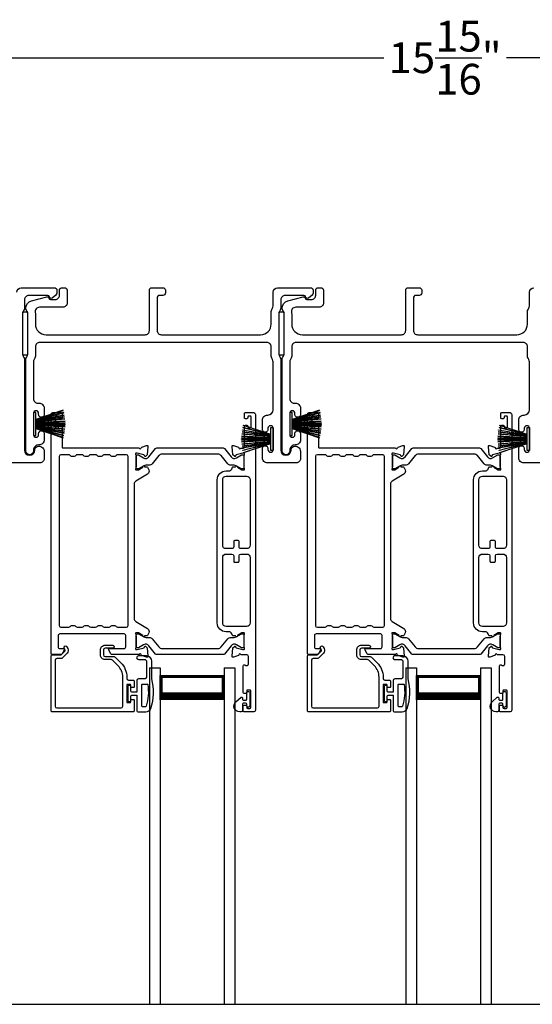
# Model space of a CAD drawing. Extents: x 248 to 401, y -797 to -731.
# Drawn here: x 257 to 263, y -755 to -743 of the extents above; entities that cross this region are included whole.
import ezdxf

# ---------------------------------------------------------------- set-up
doc = ezdxf.new("R2010")
doc.units = 0
doc.header["$LTSCALE"] = 2
doc.header["$MEASUREMENT"] = 0
doc.header["$PDMODE"] = 3
doc.layers.get('0').update_dxf_attribs({"linetype": 'CONTINUOUS'})
doc.layers.get('DEFPOINTS').update_dxf_attribs({"color": 3, "linetype": 'CONTINUOUS'})
doc.layers.add('Dim', color=7, linetype='CONTINUOUS')
doc.styles.get("Standard").update_dxf_attribs({"font": 'arial.ttf'})
doc.dimstyles.new('STANDARD 1.5', dxfattribs={"dimtxt": 0.36, "dimasz": 0.45, "dimexe": 0.09375, "dimexo": 0.27, "dimgap": 0.135, "dimtad": 0, "dimdec": 4, "dimzin": 0, "dimdsep": 46, "dimlunit": 4, "dimtxsty": 'STANDARD', "dimcen": 0, "dimadec": 5, "dimazin": 0, "dimtfac": 1, "dimtdec": 4, "dimtofl": 0, "dimtmove": 0, "dimatfit": 3, "dimfxl": 1, "dimtolj": 1, "dimtzin": 0, "dimarcsym": 0})

# ---------------------------------------------------------------- blocks, each defined once
blk = doc.blocks.new('*D366')
at = {"layer": 'DEFPOINTS', "color": 0, "transparency": 16777216}
for p in [(253.611, -743.735), (253.611, -744.96), (269.533, -746.447)]:
    blk.add_point(p, dxfattribs=at)
at = {"layer": 'Dim', "color": 0, "lineweight": -2, "transparency": 16777216}
for p, q in [((253.611, -744.69), (253.611, -743.641)), ((269.533, -746.177), (269.533, -743.641)), ((254.061, -743.735), (260.853, -743.735)), ((269.083, -743.735), (262.291, -743.735))]:
    blk.add_line(p, q, dxfattribs=at)
at = {"layer": 'Dim', "color": 0, "transparency": 16777216}
for points in [[(254.061, -743.66), (254.061, -743.81), (253.611, -743.735)], [(269.083, -743.66), (269.083, -743.81), (269.533, -743.735)]]:
    blk.add_solid(points, dxfattribs=at)
at = {"layer": 'Dim', "color": 0, "transparency": 16777216, "insert": (261.572, -743.735), "char_height": 0.36, "attachment_point": 5}
blk.add_mtext('\\A1;15{\\H1x;\\S15/16;}"', dxfattribs=at)
blk = doc.blocks.new('*D368')
at = {"layer": 'DEFPOINTS', "color": 0, "transparency": 16777216}
for p in [(269.533, -742.552), (269.533, -746.447), (252.339, -746.654)]:
    blk.add_point(p, dxfattribs=at)
at = {"layer": 'Dim', "color": 0, "lineweight": -2, "transparency": 16777216}
for p, q in [((252.339, -746.384), (252.339, -742.459)), ((269.533, -746.177), (269.533, -742.459)), ((252.789, -742.552), (260.218, -742.552)), ((269.083, -742.552), (261.654, -742.552))]:
    blk.add_line(p, q, dxfattribs=at)
at = {"layer": 'Dim', "color": 0, "transparency": 16777216}
for points in [[(252.789, -742.477), (252.789, -742.627), (252.339, -742.552)], [(269.083, -742.477), (269.083, -742.627), (269.533, -742.552)]]:
    blk.add_solid(points, dxfattribs=at)
at = {"layer": 'Dim', "color": 0, "transparency": 16777216, "insert": (260.936, -742.552), "char_height": 0.36, "attachment_point": 5}
blk.add_mtext('\\A1;17{\\H1x;\\S3/16;}"', dxfattribs=at)
blk = doc.blocks.new('A$C6e6df406')
for p, q in [((1.542, 1.1), (1.542, 0.83)), ((1.57, 1.1), (1.542, 1.1)), ((1.889, 1.126), (1.57, 1.019)), ((1.57, 1.018), (1.889, 1.125)), ((1.57, 1.009), (1.57, 1.1)), ((1.896, 1.099), (1.57, 1.016)), ((1.57, 1.014), (1.896, 1.098)), ((1.902, 1.071), (1.57, 1.01)), ((1.57, 1.009), (1.902, 1.07)), ((1.906, 1.05), (1.57, 1.003)), ((1.57, 1.001), (1.906, 1.048)), ((1.909, 1.027), (1.57, 0.994)), ((1.57, 0.992), (1.909, 1.026)), ((1.57, 1.006), (1.57, 1.008)), ((1.57, 1.002), (1.57, 1.005)), ((1.57, 0.996), (1.57, 1.001)), ((1.911, 0.999), (1.57, 0.98)), ((1.57, 0.979), (1.911, 0.998)), ((1.57, 0.988), (1.57, 0.995)), ((1.57, 0.977), (1.57, 0.987)), ((1.912, 0.981), (1.57, 0.976)), ((1.57, 0.975), (1.912, 0.979)), ((1.57, 0.974), (1.57, 0.976)), ((1.57, 0.968), (1.57, 0.973)), ((1.912, 0.969), (1.57, 0.969)), ((1.57, 0.958), (1.57, 0.963)), ((1.57, 0.962), (1.912, 0.962)), ((1.57, 0.955), (1.57, 0.957)), ((1.912, 0.952), (1.57, 0.956)), ((1.57, 0.955), (1.912, 0.95)), ((1.57, 0.944), (1.57, 0.954)), ((1.911, 0.933), (1.57, 0.952)), ((1.57, 0.951), (1.911, 0.932)), ((1.57, 0.936), (1.57, 0.943)), ((1.909, 0.905), (1.57, 0.939)), ((1.57, 0.937), (1.909, 0.904)), ((1.57, 0.93), (1.57, 0.935)), ((1.906, 0.883), (1.57, 0.93)), ((1.57, 0.926), (1.57, 0.929)), ((1.57, 0.928), (1.906, 0.881)), ((1.57, 0.923), (1.57, 0.925)), ((1.902, 0.861), (1.57, 0.922)), ((1.911, 0.998), (1.911, 0.999)), ((1.911, 0.932), (1.911, 0.933)), ((1.542, 0.83), (1.57, 0.83)), ((1.57, 0.83), (1.57, 0.922)), ((1.57, 0.921), (1.902, 0.86)), ((1.896, 0.833), (1.57, 0.917)), ((1.57, 0.915), (1.896, 0.832)), ((1.889, 0.806), (1.57, 0.913)), ((1.57, 0.912), (1.889, 0.805))]:
    blk.add_line(p, q)
at = {"flags": 128}
for points in [[(1.902, 1.07), (1.902, 1.07), (1.902, 1.07), (1.902, 1.07), (1.902, 1.07), (1.902, 1.071), (1.902, 1.071), (1.902, 1.071), (1.902, 1.071)], [(1.906, 1.048), (1.906, 1.049), (1.906, 1.049), (1.906, 1.049), (1.906, 1.049), (1.906, 1.049), (1.906, 1.049), (1.906, 1.05), (1.906, 1.05)]]:
    blk.add_lwpolyline(points, dxfattribs=at)
for centre, radius, start, end in [((1.357, 0.971), 0.554, 16.0705, 16.1988), ((1.292, 0.955), 0.621, 13.3333, 13.4474), ((1.208, 0.952), 0.705, 6.0165, 6.1167), ((0.956, 0.956), 0.956, 1.4002, 1.4741), ((1.341, 0.965), 0.571, 359.6909, 0.3091), ((0.956, 0.975), 0.956, 358.5259, 358.5998), ((1.292, 0.976), 0.621, 346.5526, 346.6667), ((1.711, 0.896), 0.194, 349.2734, 349.6363), ((1.689, 0.914), 0.219, 351.4891, 351.8113), ((1.208, 0.979), 0.705, 353.8833, 353.9835), ((1.357, 0.96), 0.554, 343.8012, 343.9295)]:
    blk.add_arc(centre, radius, start, end)
blk = doc.blocks.new('A$C01E81920')
for p, q in [((0, 0), (0, 3.938)), ((0.125, 0), (0.125, 3.938)), ((0.875, 0), (0.875, 3.938)), ((1, 0), (1, 3.938)), ((0.125, 0.375), (0.125, 0.089)), ((0.875, 0.089), (0.875, 0.375)), ((0.125, 0.089), (0.875, 0.089)), ((0.875, 0.089), (0.875, 0.089)), ((0, 0), (0.125, 0)), ((0.875, 0), (1, 0))]:
    blk.add_line(p, q)
for points, const_width in [([(0.125, 0.33), (0.875, 0.33)], 0.09), ([(0.14, 0.089), (0.14, 0.33)], 0.03), ([(0.86, 0.089), (0.86, 0.33)], 0.03), ([(0.14, 0.104), (0.86, 0.104)], 0.03)]:
    blk.add_lwpolyline(points, dxfattribs=dict(const_width=const_width))

msp = doc.modelspace()

# ---------------------------------------------------------------- linework, layer by layer
msp.add_line((254.68731, -754.81424), (268.46589, -754.81424))
for points in [[(256.55896, -746.4774, -0.41416516), (256.60896, -746.4274), (256.99814, -746.4274, -0.41408377), (257.02814, -746.45739), (257.02814, -746.49091, -0.23569953), (257.01618, -746.51488), (256.97167, -746.54838, -0.57596614), (256.9398, -746.53489, 0.37799321), (256.91996, -746.5174), (256.69896, -746.5174, 0.41423148), (256.64896, -746.5674), (256.64896, -746.66503, -0.13167174), (256.64226, -746.69003), (256.63316, -746.7058, 0.13167311), (256.62646, -746.73079), (256.62646, -747.204, 0.13169698), (256.63316, -747.229), (256.64226, -747.24477, -0.1316724), (256.64896, -747.26976), (256.64896, -748.3274, 0.99998151), (256.76896, -748.3274, -0.3178507), (256.79896, -748.28497, -0.51762057), (256.87896, -748.34154), (256.87896, -748.4274, -0.41423184), (256.82896, -748.4774), (256.49396, -748.4774, -0.41424069)], [(262.82896, -748.4774), (262.49396, -748.4774, -0.4142428), (262.43396, -748.4174), (262.43396, -748.30975, -1.00003159), (262.49896, -748.30975), (262.49896, -748.32252, 0.99998044), (262.55896, -748.32252), (262.55896, -748.07222, 0.99998044), (262.49896, -748.07222), (262.49896, -748.08475, -1.00003159), (262.43396, -748.08475), (262.43396, -747.9771, -0.4142428), (262.49396, -747.9171), (262.49896, -747.9171, 0.41416112), (262.55896, -747.8571), (262.55896, -747.29388, 0.1316923), (262.55226, -747.26888), (262.54316, -747.25312, -0.13159843), (262.53646, -747.22812), (262.53646, -747.1174, 0.41423392), (262.48646, -747.0674), (259.82646, -747.0674, 0.41423111), (259.77646, -747.1174), (259.77646, -747.22812, -0.13160561), (259.76976, -747.25312), (259.76066, -747.26888, 0.13169947), (259.75396, -747.29388), (259.75396, -747.7275, 0.4142586), (259.80396, -747.7775), (259.81896, -747.7775, -0.41424082), (259.87896, -747.8375), (259.87896, -747.91002, -1.00002933), (259.81396, -747.91002), (259.81396, -747.8975, 0.99998167), (259.75396, -747.8975), (259.75396, -748.1475, 0.99998167), (259.81396, -748.1475), (259.81396, -748.13499, -1.00002933), (259.87896, -748.13499), (259.87896, -748.2075, -0.42646389), (259.81646, -748.26745, 0.426487), (259.75396, -748.3274), (259.75396, -748.3374, -0.99998126), (259.66396, -748.3374), (259.66396, -747.26976, -0.13167235), (259.67066, -747.24477), (259.67976, -747.229, 0.13169698), (259.68646, -747.204), (259.68646, -746.73079, 0.13166966), (259.67976, -746.7058), (259.66404, -746.67857), (259.66404, -746.66771, -0.33946118), (259.73075, -746.58078), (259.90878, -746.53308, -0.44127589), (259.93367, -746.54901, 0.36508413), (259.95338, -746.56562), (260.00796, -746.56562, 0.41425934), (260.05796, -746.51561), (260.05796, -746.45739, -0.41408535), (260.08796, -746.4274), (260.11796, -746.4274, -0.41408535), (260.14796, -746.45739), (260.14796, -746.60562, -0.41423184), (260.09796, -746.65562), (259.82324, -746.65562, 0.49083612), (259.77485, -746.7182, -0.06372385), (259.77646, -746.73079), (259.77646, -746.8524, 0.41421059), (259.90146, -746.9774), (261.06096, -746.9774, 0.41423184), (261.11096, -746.9274), (261.11096, -746.45739, -0.4140829), (261.14096, -746.4274), (261.26796, -746.4274, -0.4140829), (261.29796, -746.45739), (261.29796, -746.4874, -0.4140829), (261.26796, -746.5174), (261.23096, -746.5174, 0.41424423), (261.20096, -746.5474), (261.20096, -746.9274, 0.41423184), (261.25096, -746.9774), (262.41146, -746.9774, 0.41421004), (262.53646, -746.8524), (262.53646, -746.70668, -0.13158787), (262.54316, -746.68168), (262.55226, -746.66591, 0.13170363), (262.55896, -746.64091), (262.55896, -746.4774, -0.4141634), (262.60896, -746.4274)], [(258.144, -748.4879, -0.22447217), (258.10749, -748.50516), (258.06969, -748.50516, 0.13163416), (258.04607, -748.51149), (257.98385, -748.54741, -0.13145194), (257.97991, -748.54847), (257.97203, -748.54847, -0.41423436), (257.95629, -748.53272), (257.95629, -748.39887, -0.41423436), (257.97203, -748.38312), (257.97991, -748.38312, -0.13149203), (257.98371, -748.38414), (258.04335, -748.41847, 0.36656307), (258.10343, -748.4075), (258.18353, -748.30998, -0.22446181), (258.19874, -748.30278), (258.97317, -748.30278, -0.22445398), (258.98838, -748.30998), (259.06848, -748.4075, 0.36656479), (259.12855, -748.41847), (259.1882, -748.38414, -0.13148225), (259.192, -748.38312), (259.19987, -748.38312, -0.41423981), (259.21562, -748.39887), (259.21562, -748.53272, -0.41423981), (259.19987, -748.54847), (259.192, -748.54847, -0.13141469), (259.18806, -748.54741), (259.12584, -748.51149, 0.13162953), (259.10222, -748.50516), (259.06442, -748.50516, -0.22447054), (259.02791, -748.4879), (258.94969, -748.39266, 0.22446402), (258.91338, -748.37549), (258.25853, -748.37549, 0.2244673), (258.22222, -748.39266), (258.144, -748.4879)], [(261.144, -748.4879, -0.22447217), (261.10749, -748.50516), (261.06969, -748.50516, 0.13163416), (261.04607, -748.51149), (260.98385, -748.54741, -0.13145194), (260.97991, -748.54847), (260.97203, -748.54847, -0.41423436), (260.95629, -748.53272), (260.95629, -748.39887, -0.41423436), (260.97203, -748.38312), (260.97991, -748.38312, -0.13149203), (260.98371, -748.38414), (261.04335, -748.41847, 0.36656307), (261.10343, -748.4075), (261.18353, -748.30998, -0.22446181), (261.19874, -748.30278), (261.97317, -748.30278, -0.22445398), (261.98838, -748.30998), (262.06848, -748.4075, 0.36656479), (262.12855, -748.41847), (262.1882, -748.38414, -0.13148225), (262.192, -748.38312), (262.19987, -748.38312, -0.41423981), (262.21562, -748.39887), (262.21562, -748.53272, -0.41423981), (262.19987, -748.54847), (262.192, -748.54847, -0.13141469), (262.18806, -748.54741), (262.12584, -748.51149, 0.13162953), (262.10222, -748.50516), (262.06442, -748.50516, -0.22447054), (262.02791, -748.4879), (261.94969, -748.39266, 0.22446402), (261.91338, -748.37549), (261.25853, -748.37549, 0.2244673), (261.22222, -748.39266), (261.144, -748.4879)], [(257.96358, -751.37141, 0.41425282), (257.98358, -751.39141), (258.07098, -751.39141, 0.32254325), (258.12788, -751.35045, 0.14693703), (258.13858, -751.00541), (258.13858, -750.79741, 0.41421085), (258.07858, -750.73741), (257.98158, -750.73741, 0.99997067), (257.98158, -750.77741), (258.04858, -750.77741, -0.41425401), (258.07858, -750.80741), (258.07858, -750.97541, -0.4142149), (258.04858, -751.00541), (257.98358, -751.00541, 0.41419415), (257.96358, -751.02541), (257.96358, -751.15941), (257.90558, -751.15941, -0.41417746), (257.89358, -751.14741), (257.89358, -751.09541, 0.41416314), (257.88158, -751.08341), (257.87058, -751.08341, 0.41416314), (257.85858, -751.09541), (257.85858, -751.25841, 0.41416314), (257.87058, -751.27041), (257.88158, -751.27041, 0.41416314), (257.89358, -751.25841), (257.89358, -751.20641, -0.41417746), (257.90558, -751.19441), (257.96358, -751.19441), (257.96358, -751.37141)], [(260.96358, -751.37141, 0.41425282), (260.98358, -751.39141), (261.07098, -751.39141, 0.32254325), (261.12788, -751.35045, 0.14693703), (261.13858, -751.00541), (261.13858, -750.79741, 0.41421085), (261.07858, -750.73741), (260.98158, -750.73741, 0.99997067), (260.98158, -750.77741), (261.04858, -750.77741, -0.41425401), (261.07858, -750.80741), (261.07858, -750.97541, -0.4142149), (261.04858, -751.00541), (260.98358, -751.00541, 0.41419415), (260.96358, -751.02541), (260.96358, -751.15941), (260.90558, -751.15941, -0.41417746), (260.89358, -751.14741), (260.89358, -751.09541, 0.41416314), (260.88158, -751.08341), (260.87058, -751.08341, 0.41416314), (260.85858, -751.09541), (260.85858, -751.25841, 0.41416314), (260.87058, -751.27041), (260.88158, -751.27041, 0.41416314), (260.89358, -751.25841), (260.89358, -751.20641, -0.41417746), (260.90558, -751.19441), (260.96358, -751.19441), (260.96358, -751.37141)], [(258.02358, -751.32341), (258.02358, -751.07341, -0.41421919), (258.03158, -751.06541), (258.08376, -751.06541, -0.36705545), (258.09165, -751.07211, -0.11948898), (258.0728, -751.32587, -0.32558456), (258.06519, -751.33141), (258.03158, -751.33141, -0.41421919), (258.02358, -751.32341)], [(261.02358, -751.32341), (261.02358, -751.07341, -0.41421919), (261.03158, -751.06541), (261.08376, -751.06541, -0.36705545), (261.09165, -751.07211, -0.11948898), (261.0728, -751.32587, -0.32558456), (261.06519, -751.33141), (261.03158, -751.33141, -0.41421919), (261.02358, -751.32341)]]:
    msp.add_lwpolyline(points, format="xyb")
for points in [[(256.77646, -747.22812, -0.13160561), (256.76976, -747.25312), (256.76066, -747.26888, 0.13169947), (256.75396, -747.29388), (256.75396, -747.7275, 0.4142586), (256.80396, -747.7775), (256.81896, -747.7775, -0.41424082), (256.87896, -747.8375), (256.87896, -747.91002, -1.00002933), (256.81396, -747.91002), (256.81396, -747.8975, 0.99998167), (256.75396, -747.8975), (256.75396, -748.1475, 0.99998167), (256.81396, -748.1475), (256.81396, -748.13499, -1.00002933), (256.87896, -748.13499), (256.87896, -748.2075, -0.42646389), (256.81646, -748.26745, 0.426487), (256.75396, -748.3274), (256.75396, -748.3374, -0.99998126), (256.66396, -748.3374), (256.66396, -747.26976, -0.13167235), (256.67066, -747.24477), (256.67976, -747.229, 0.13169698), (256.68646, -747.204), (256.68646, -746.73079, 0.13166966), (256.67976, -746.7058), (256.66404, -746.67857), (256.66404, -746.66771, -0.33946118), (256.73075, -746.58078), (256.90878, -746.53308, -0.44127589), (256.93367, -746.54901, 0.36508413), (256.95338, -746.56562), (257.00796, -746.56562, 0.41425934), (257.05796, -746.51561), (257.05796, -746.45739, -0.41408535), (257.08796, -746.4274), (257.11796, -746.4274, -0.41408535), (257.14796, -746.45739), (257.14796, -746.60562, -0.41423184), (257.09796, -746.65562), (256.82324, -746.65562, 0.49083612), (256.77485, -746.7182, -0.06372385), (256.77646, -746.73079), (256.77646, -746.8524, 0.41421059), (256.90146, -746.9774), (258.06096, -746.9774, 0.41423184), (258.11096, -746.9274), (258.11096, -746.45739, -0.4140829), (258.14096, -746.4274), (258.26796, -746.4274, -0.4140829), (258.29796, -746.45739), (258.29796, -746.4874, -0.4140829), (258.26796, -746.5174), (258.23096, -746.5174, 0.41424423), (258.20096, -746.5474), (258.20096, -746.9274, 0.41423184), (258.25096, -746.9774), (259.41146, -746.9774, 0.41421004), (259.53646, -746.8524), (259.53646, -746.70668, -0.13158787), (259.54316, -746.68168), (259.55226, -746.66591, 0.13170363), (259.55896, -746.64091), (259.55896, -746.4774, -0.4141634), (259.60896, -746.4274), (259.99814, -746.4274, -0.41408779), (260.02814, -746.45739), (260.02814, -746.49091, -0.23570774), (260.01618, -746.51488), (259.97167, -746.54838, -0.57596404), (259.9398, -746.53489, 0.37799793), (259.91996, -746.5174), (259.69896, -746.5174, 0.41422977), (259.64896, -746.5674), (259.64896, -746.66503, -0.1316692), (259.64226, -746.69003), (259.63316, -746.7058, 0.1316692), (259.62646, -746.73079), (259.62646, -747.204, 0.13169307), (259.63316, -747.229), (259.64226, -747.24477, -0.1316692), (259.64896, -747.26976), (259.64896, -748.3274, 0.99998044), (259.76896, -748.3274, -0.31785531), (259.79896, -748.28497, -0.51762083), (259.87896, -748.34154), (259.87896, -748.4274, -0.41423392), (259.82896, -748.4774), (259.49396, -748.4774, -0.4142428), (259.43396, -748.4174), (259.43396, -748.30975, -1.00003159), (259.49896, -748.30975), (259.49896, -748.32252, 0.99998044), (259.55896, -748.32252), (259.55896, -748.07222, 0.99998044), (259.49896, -748.07222), (259.49896, -748.08475, -1.00003159), (259.43396, -748.08475), (259.43396, -747.9771, -0.4142428), (259.49396, -747.9171), (259.49896, -747.9171, 0.41416112), (259.55896, -747.8571), (259.55896, -747.29388, 0.1316923), (259.55226, -747.26888), (259.54316, -747.25312, -0.13159843), (259.53646, -747.22812), (259.53646, -747.1174, 0.41423392), (259.48646, -747.0674), (256.82646, -747.0674, 0.41423111), (256.77646, -747.1174)], [(257.07862, -747.8894, -0.41426585), (257.09043, -747.90121), (257.09043, -747.94845, -0.4141956), (257.07862, -747.96026), (257.06287, -747.96026, -0.4141956), (257.05106, -747.94845), (257.05106, -747.94058, 0.41416048), (257.03925, -747.92876), (257.0235, -747.92876, 0.4141956), (257.01169, -747.94058), (257.01169, -748.05475, 0.4141956), (257.0235, -748.06656), (257.03925, -748.06656, 0.41416048), (257.05106, -748.05475), (257.05106, -748.04688, -0.4141956), (257.06287, -748.03506), (257.07862, -748.03506, -0.4141956), (257.09043, -748.04688), (257.09043, -748.29097, 0.41423072), (257.10224, -748.30278), (257.99215, -748.30278, 0.7927912), (258.01513, -748.30187, -0.26374349), (258.02269, -748.293), (258.07823, -748.27279, -0.54861513), (258.09404, -748.28491), (258.08551, -748.38233), (258.06815, -748.39969, -0.5774001), (258.05498, -748.39616), (258.0532, -748.3895, 0.26804341), (258.04763, -748.38394), (257.9681, -748.36263), (257.96022, -748.36263, 0.68854597), (257.95235, -748.38324, -0.21338713), (257.95629, -748.39204), (257.95629, -748.51911, -0.06306214), (257.95604, -748.52107), (257.94866, -748.54963, 0.49023462), (257.95629, -748.55948), (257.97681, -748.55948, 0.13764704), (257.98296, -748.55775), (258.03231, -748.52762, -0.36114566), (258.03638, -748.51572), (258.03974, -748.51367, -0.58109368), (258.05471, -748.52194), (258.07882, -748.52194, -0.29138456), (258.08952, -748.52876), (258.10341, -748.55855, -0.38187948), (258.08824, -748.60879), (257.95152, -748.69225, 0.26140315), (257.93267, -748.72585), (257.93267, -750.29857, 0.26142499), (257.95152, -750.33217), (258.08854, -750.41581, -0.38185808), (258.10371, -750.46605), (258.08982, -750.49584, -0.29144805), (258.07912, -750.50266), (258.05501, -750.50266, -0.58109368), (258.04004, -750.51093), (258.03668, -750.50888, -0.36114399), (258.03261, -750.49698), (257.98326, -750.46685, 0.13805014), (257.97711, -750.46513), (257.95659, -750.46513, 0.49035004), (257.94896, -750.47497), (257.95634, -750.50353, -0.063211), (257.95659, -750.5055), (257.95659, -750.63256, -0.21338713), (257.95265, -750.64136, 0.68854597), (257.96052, -750.66198), (257.9684, -750.66198), (258.04793, -750.64067, 0.26804341), (258.0535, -750.6351), (258.05528, -750.62844, -0.57738725), (258.06845, -750.62491), (258.08581, -750.64227), (258.09434, -750.73969, -0.54861513), (258.07853, -750.75182), (258.02299, -750.7316, -0.26374349), (258.01543, -750.72274, 0.63573595), (257.99469, -750.71749, -0.22493253), (257.98555, -750.72182), (257.67632, -750.72182, -0.26793082), (257.65927, -750.71198), (257.63086, -750.66276, -0.57737359), (257.63768, -750.65095), (257.81485, -750.65095, 0.41424527), (257.83454, -750.63127), (257.83454, -750.49872, 0.41428742), (257.81485, -750.47904), (257.06289, -750.47904, 0.41425762), (257.04321, -750.49872), (257.04321, -750.63914, 0.4141956), (257.05502, -750.65095), (257.11012, -750.65095, -0.57737359), (257.11693, -750.66276), (257.08852, -750.71198, -0.26793082), (257.07147, -750.72182), (256.97232, -750.72182, -0.41416048), (256.96051, -750.71001), (256.96051, -747.90908, -0.41420674), (256.98019, -747.8894)], [(259.21023, -751.32448, -0.41416048), (259.22204, -751.31267), (259.23778, -751.31267, -0.41417804), (259.2496, -751.32448), (259.2496, -751.34023, 0.4141532), (259.26141, -751.35204), (259.28503, -751.35204, 0.41417804), (259.29684, -751.34023), (259.29684, -751.14732, 0.41417804), (259.28503, -751.13551), (259.26141, -751.13551, 0.4141532), (259.2496, -751.14732), (259.2496, -751.16307, -0.41417804), (259.23778, -751.17488), (259.22204, -751.17488, -0.41416048), (259.21023, -751.16307), (259.21023, -750.85101, -0.5773223), (259.22794, -750.84078), (259.23975, -750.8476, 0.57734415), (259.26928, -750.83055), (259.26928, -750.74181, 0.41420237), (259.2496, -750.72212), (259.18238, -750.72212, 0.79271888), (259.1594, -750.72304, -0.26375835), (259.15184, -750.73191), (259.0963, -750.75212, -0.54861513), (259.08049, -750.73999), (259.08901, -750.64258), (259.10638, -750.62522, -0.57741124), (259.11955, -750.62875), (259.12133, -750.6354, 0.26801001), (259.1269, -750.64097), (259.20643, -750.66228), (259.21431, -750.66228, 0.68852114), (259.22218, -750.64167, -0.21338713), (259.21824, -750.63287), (259.21824, -750.5058, -0.063211), (259.21849, -750.50383), (259.22587, -750.47528, 0.49037574), (259.21824, -750.46543), (259.19772, -750.46543, 0.13767187), (259.19157, -750.46716), (259.14222, -750.49728, -0.36109986), (259.13815, -750.50918), (259.13479, -750.51124, -0.58111027), (259.11982, -750.50296), (259.09571, -750.50296, -0.29145479), (259.08501, -750.49614), (259.07578, -750.47635, 0.2914523), (259.0401, -750.45362), (259.00792, -750.45362, -0.41420822), (258.90556, -750.35126), (258.90556, -748.67396, -0.41421633), (259.00792, -748.57159), (259.0401, -748.57159, 0.29147135), (259.07578, -748.54886), (259.08501, -748.52907, -0.29154723), (259.09571, -748.52225), (259.11982, -748.52225, -0.58116057), (259.13479, -748.51398), (259.13815, -748.51603, -0.36103128), (259.14222, -748.52793), (259.19157, -748.55805, 0.13784173), (259.19772, -748.55978), (259.21824, -748.55978, 0.49026032), (259.22587, -748.54994), (259.21849, -748.52138, -0.06317358), (259.21824, -748.51941), (259.21824, -748.39235, -0.21343539), (259.22218, -748.38355, 0.68845228), (259.2143, -748.36293), (259.20643, -748.36293), (259.1269, -748.38424, 0.26788019), (259.12133, -748.38981), (259.11955, -748.39647, -0.57734099), (259.10638, -748.4), (259.08901, -748.38264), (259.08049, -748.28522, -0.54862681), (259.0963, -748.27309), (259.15184, -748.29331, -0.26366003), (259.1594, -748.30217, 0.78173131), (259.18229, -748.3034), (259.21037, -748.3034, 0.4141903), (259.22249, -748.29128), (259.22249, -748.04718, -0.41417804), (259.2343, -748.03537), (259.25005, -748.03537, -0.41417804), (259.26186, -748.04718), (259.26186, -748.05475, 0.41416048), (259.27367, -748.06656), (259.28942, -748.06656, 0.41417804), (259.30123, -748.05475), (259.30123, -747.94058, 0.41417804), (259.28942, -747.92876), (259.27367, -747.92876, 0.41416048), (259.26186, -747.94058), (259.26186, -747.94876, -0.41424828), (259.25005, -747.96057), (259.2343, -747.96057, -0.41424828), (259.22249, -747.94876), (259.22249, -747.90121, -0.41424828), (259.2343, -747.8894), (259.33272, -747.8894, -0.41420237), (259.35241, -747.90908), (259.35241, -751.37173, -0.41420237), (259.33272, -751.39141), (259.2181, -751.39141, -0.41428253), (259.21023, -751.38354)], [(260.07862, -747.8894, -0.41426585), (260.09043, -747.90121), (260.09043, -747.94845, -0.4141956), (260.07862, -747.96026), (260.06287, -747.96026, -0.4141956), (260.05106, -747.94845), (260.05106, -747.94058, 0.41416048), (260.03925, -747.92876), (260.0235, -747.92876, 0.4141956), (260.01169, -747.94058), (260.01169, -748.05475, 0.4141956), (260.0235, -748.06656), (260.03925, -748.06656, 0.41416048), (260.05106, -748.05475), (260.05106, -748.04688, -0.4141956), (260.06287, -748.03506), (260.07862, -748.03506, -0.4141956), (260.09043, -748.04688), (260.09043, -748.29097, 0.41423072), (260.10224, -748.30278), (260.99215, -748.30278, 0.7927912), (261.01513, -748.30187, -0.26374349), (261.02269, -748.293), (261.07823, -748.27279, -0.54861513), (261.09404, -748.28491), (261.08551, -748.38233), (261.06815, -748.39969, -0.5774001), (261.05498, -748.39616), (261.0532, -748.3895, 0.26804341), (261.04763, -748.38394), (260.9681, -748.36263), (260.96022, -748.36263, 0.68854597), (260.95235, -748.38324, -0.21338713), (260.95629, -748.39204), (260.95629, -748.51911, -0.06306214), (260.95604, -748.52107), (260.94866, -748.54963, 0.49023462), (260.95629, -748.55948), (260.97681, -748.55948, 0.13764704), (260.98296, -748.55775), (261.03231, -748.52762, -0.36114566), (261.03638, -748.51572), (261.03974, -748.51367, -0.58109368), (261.05471, -748.52194), (261.07882, -748.52194, -0.29138456), (261.08952, -748.52876), (261.10341, -748.55855, -0.38187948), (261.08824, -748.60879), (260.95152, -748.69225, 0.26140315), (260.93267, -748.72585), (260.93267, -750.29857, 0.26142499), (260.95152, -750.33217), (261.08854, -750.41581, -0.38185808), (261.10371, -750.46605), (261.08982, -750.49584, -0.29144805), (261.07912, -750.50266), (261.05501, -750.50266, -0.58109368), (261.04004, -750.51093), (261.03668, -750.50888, -0.36114399), (261.03261, -750.49698), (260.98326, -750.46685, 0.13805014), (260.97711, -750.46513), (260.95659, -750.46513, 0.49035004), (260.94896, -750.47497), (260.95634, -750.50353, -0.063211), (260.95659, -750.5055), (260.95659, -750.63256, -0.21338713), (260.95265, -750.64136, 0.68854597), (260.96052, -750.66198), (260.9684, -750.66198), (261.04793, -750.64067, 0.26804341), (261.0535, -750.6351), (261.05528, -750.62844, -0.57738725), (261.06845, -750.62491), (261.08581, -750.64227), (261.09434, -750.73969, -0.54861513), (261.07853, -750.75182), (261.02299, -750.7316, -0.26374349), (261.01543, -750.72274, 0.63573595), (260.99469, -750.71749, -0.22493253), (260.98555, -750.72182), (260.67632, -750.72182, -0.26793082), (260.65927, -750.71198), (260.63086, -750.66276, -0.57737359), (260.63768, -750.65095), (260.81485, -750.65095, 0.41424527), (260.83454, -750.63127), (260.83454, -750.49872, 0.41428742), (260.81485, -750.47904), (260.06289, -750.47904, 0.41425762), (260.04321, -750.49872), (260.04321, -750.63914, 0.4141956), (260.05502, -750.65095), (260.11012, -750.65095, -0.57737359), (260.11693, -750.66276), (260.08852, -750.71198, -0.26793082), (260.07147, -750.72182), (259.97232, -750.72182, -0.41416048), (259.96051, -750.71001), (259.96051, -747.90908, -0.41420674), (259.98019, -747.8894)], [(262.21023, -751.32448, -0.41416048), (262.22204, -751.31267), (262.23778, -751.31267, -0.41417804), (262.2496, -751.32448), (262.2496, -751.34023, 0.4141532), (262.26141, -751.35204), (262.28503, -751.35204, 0.41417804), (262.29684, -751.34023), (262.29684, -751.14732, 0.41417804), (262.28503, -751.13551), (262.26141, -751.13551, 0.4141532), (262.2496, -751.14732), (262.2496, -751.16307, -0.41417804), (262.23778, -751.17488), (262.22204, -751.17488, -0.41416048), (262.21023, -751.16307), (262.21023, -750.85101, -0.5773223), (262.22794, -750.84078), (262.23975, -750.8476, 0.57734415), (262.26928, -750.83055), (262.26928, -750.74181, 0.41420237), (262.2496, -750.72212), (262.18238, -750.72212, 0.79271888), (262.1594, -750.72304, -0.26375835), (262.15184, -750.73191), (262.0963, -750.75212, -0.54861513), (262.08049, -750.73999), (262.08901, -750.64258), (262.10638, -750.62522, -0.57741124), (262.11955, -750.62875), (262.12133, -750.6354, 0.26801001), (262.1269, -750.64097), (262.20643, -750.66228), (262.21431, -750.66228, 0.68852114), (262.22218, -750.64167, -0.21338713), (262.21824, -750.63287), (262.21824, -750.5058, -0.063211), (262.21849, -750.50383), (262.22587, -750.47528, 0.49037574), (262.21824, -750.46543), (262.19772, -750.46543, 0.13767187), (262.19157, -750.46716), (262.14222, -750.49728, -0.36109986), (262.13815, -750.50918), (262.13479, -750.51124, -0.58111027), (262.11982, -750.50296), (262.09571, -750.50296, -0.29145479), (262.08501, -750.49614), (262.07578, -750.47635, 0.2914523), (262.0401, -750.45362), (262.00792, -750.45362, -0.41420822), (261.90556, -750.35126), (261.90556, -748.67396, -0.41421633), (262.00792, -748.57159), (262.0401, -748.57159, 0.29147135), (262.07578, -748.54886), (262.08501, -748.52907, -0.29154723), (262.09571, -748.52225), (262.11982, -748.52225, -0.58116057), (262.13479, -748.51398), (262.13815, -748.51603, -0.36103128), (262.14222, -748.52793), (262.19157, -748.55805, 0.13784173), (262.19772, -748.55978), (262.21824, -748.55978, 0.49026032), (262.22587, -748.54994), (262.21849, -748.52138, -0.06317358), (262.21824, -748.51941), (262.21824, -748.39235, -0.21343539), (262.22218, -748.38355, 0.68845228), (262.2143, -748.36293), (262.20643, -748.36293), (262.1269, -748.38424, 0.26788019), (262.12133, -748.38981), (262.11955, -748.39647, -0.57734099), (262.10638, -748.4), (262.08901, -748.38264), (262.08049, -748.28522, -0.54862681), (262.0963, -748.27309), (262.15184, -748.29331, -0.26366003), (262.1594, -748.30217, 0.78173131), (262.18229, -748.3034), (262.21037, -748.3034, 0.4141903), (262.22249, -748.29128), (262.22249, -748.04718, -0.41417804), (262.2343, -748.03537), (262.25005, -748.03537, -0.41417804), (262.26186, -748.04718), (262.26186, -748.05475, 0.41416048), (262.27367, -748.06656), (262.28942, -748.06656, 0.41417804), (262.30123, -748.05475), (262.30123, -747.94058, 0.41417804), (262.28942, -747.92876), (262.27367, -747.92876, 0.41416048), (262.26186, -747.94058), (262.26186, -747.94876, -0.41424828), (262.25005, -747.96057), (262.2343, -747.96057, -0.41424828), (262.22249, -747.94876), (262.22249, -747.90121, -0.41424828), (262.2343, -747.8894), (262.33272, -747.8894, -0.41420237), (262.35241, -747.90908), (262.35241, -751.37173, -0.41420237), (262.33272, -751.39141), (262.2181, -751.39141, -0.41428253), (262.21023, -751.38354)], [(257.07862, -750.40424, -0.41420674), (257.05893, -750.38455), (257.05893, -748.39727, -0.41420674), (257.07862, -748.37759), (257.16263, -748.37759, -0.26802023), (257.17968, -748.38743, 0.26793082), (257.19673, -748.39727), (257.2361, -748.39727, 0.26793082), (257.25315, -748.38743, -0.26799043), (257.2702, -748.37759), (257.32012, -748.37759, -0.26799043), (257.33716, -748.38743, 0.26793082), (257.35421, -748.39727), (257.39358, -748.39727, 0.26793082), (257.41063, -748.38743, -0.26802023), (257.42768, -748.37759), (257.4776, -748.37759, -0.26802023), (257.49464, -748.38743, 0.26793082), (257.51169, -748.39727), (257.55106, -748.39727, 0.26793082), (257.56811, -748.38743, -0.26799043), (257.58516, -748.37759), (257.63508, -748.37759, -0.26799043), (257.65212, -748.38743, 0.26793082), (257.66917, -748.39727), (257.70854, -748.39727, 0.26793082), (257.72559, -748.38743, -0.26802023), (257.74264, -748.37759), (257.83818, -748.37759, -0.41420674), (257.85786, -748.39727), (257.85786, -750.38455, -0.41420674), (257.83818, -750.40424), (257.74264, -750.40424, -0.26791699), (257.72559, -750.39439, 0.26793082), (257.70854, -750.38455), (257.66917, -750.38455, 0.26793082), (257.65212, -750.39439, -0.26788719), (257.63508, -750.40424), (257.58516, -750.40424, -0.26788719), (257.56811, -750.39439, 0.26793082), (257.55106, -750.38455), (257.51169, -750.38455, 0.26793082), (257.49464, -750.39439, -0.26791699), (257.4776, -750.40424), (257.42768, -750.40424, -0.26791699), (257.41063, -750.39439, 0.26793082), (257.39358, -750.38455), (257.35421, -750.38455, 0.26793082), (257.33716, -750.39439, -0.26788719), (257.32012, -750.40424), (257.2702, -750.40424, -0.26788719), (257.25315, -750.39439, 0.26793082), (257.2361, -750.38455), (257.19673, -750.38455, 0.26793082), (257.17968, -750.39439, -0.26791699), (257.16263, -750.40424)], [(260.07862, -750.40424, -0.41420674), (260.05893, -750.38455), (260.05893, -748.39727, -0.41420674), (260.07862, -748.37759), (260.16263, -748.37759, -0.26802023), (260.17968, -748.38743, 0.26793082), (260.19673, -748.39727), (260.2361, -748.39727, 0.26793082), (260.25315, -748.38743, -0.26799043), (260.2702, -748.37759), (260.32012, -748.37759, -0.26799043), (260.33716, -748.38743, 0.26793082), (260.35421, -748.39727), (260.39358, -748.39727, 0.26793082), (260.41063, -748.38743, -0.26802023), (260.42768, -748.37759), (260.4776, -748.37759, -0.26802023), (260.49464, -748.38743, 0.26793082), (260.51169, -748.39727), (260.55106, -748.39727, 0.26793082), (260.56811, -748.38743, -0.26799043), (260.58516, -748.37759), (260.63508, -748.37759, -0.26799043), (260.65212, -748.38743, 0.26793082), (260.66917, -748.39727), (260.70854, -748.39727, 0.26793082), (260.72559, -748.38743, -0.26802023), (260.74264, -748.37759), (260.83818, -748.37759, -0.41420674), (260.85786, -748.39727), (260.85786, -750.38455, -0.41420674), (260.83818, -750.40424), (260.74264, -750.40424, -0.26791699), (260.72559, -750.39439, 0.26793082), (260.70854, -750.38455), (260.66917, -750.38455, 0.26793082), (260.65212, -750.39439, -0.26788719), (260.63508, -750.40424), (260.58516, -750.40424, -0.26788719), (260.56811, -750.39439, 0.26793082), (260.55106, -750.38455), (260.51169, -750.38455, 0.26793082), (260.49464, -750.39439, -0.26791699), (260.4776, -750.40424), (260.42768, -750.40424, -0.26791699), (260.41063, -750.39439, 0.26793082), (260.39358, -750.38455), (260.35421, -750.38455, 0.26793082), (260.33716, -750.39439, -0.26788719), (260.32012, -750.40424), (260.2702, -750.40424, -0.26788719), (260.25315, -750.39439, 0.26793082), (260.2361, -750.38455), (260.19673, -750.38455, 0.26793082), (260.17968, -750.39439, -0.26791699), (260.16263, -750.40424)], [(259.28911, -748.67396), (259.28911, -749.44171, -0.41421977), (259.24971, -749.48111), (259.18003, -749.48111, -0.41424955), (259.16033, -749.46141), (259.16033, -749.39831, 0.41418912), (259.14853, -749.38651), (259.10913, -749.38651, 0.41418912), (259.09733, -749.39831), (259.09733, -749.46141, -0.41424955), (259.07763, -749.48111), (259.00795, -749.48111, -0.41423466), (258.96855, -749.44171), (258.96855, -748.67396, -0.41421291), (259.00792, -748.63459), (259.24974, -748.63459, -0.41420237)], [(262.28911, -748.67396), (262.28911, -749.44171, -0.41421977), (262.24971, -749.48111), (262.18003, -749.48111, -0.41424955), (262.16033, -749.46141), (262.16033, -749.39831, 0.41418912), (262.14853, -749.38651), (262.10913, -749.38651, 0.41418912), (262.09733, -749.39831), (262.09733, -749.46141, -0.41424955), (262.07763, -749.48111), (262.00795, -749.48111, -0.41423466), (261.96855, -749.44171), (261.96855, -748.67396, -0.41421291), (262.00792, -748.63459), (262.24974, -748.63459, -0.41420237)], [(259.28911, -749.5835), (259.28911, -750.35126, -0.4142111), (259.24974, -750.39063), (259.00792, -750.39063, -0.41422164), (258.96855, -750.35126), (258.96855, -749.5835, -0.41420488), (259.00795, -749.5441), (259.07763, -749.5441, -0.41418999), (259.09733, -749.5638), (259.09733, -749.6269, 0.41428856), (259.10913, -749.6387), (259.14853, -749.6387, 0.41428856), (259.16033, -749.6269), (259.16033, -749.5638, -0.41418999), (259.18003, -749.5441), (259.24971, -749.5441, -0.41418999)], [(262.28911, -749.5835), (262.28911, -750.35126, -0.4142111), (262.24974, -750.39063), (262.00792, -750.39063, -0.41422164), (261.96855, -750.35126), (261.96855, -749.5835, -0.41420488), (262.00795, -749.5441), (262.07763, -749.5441, -0.41418999), (262.09733, -749.5638), (262.09733, -749.6269, 0.41428856), (262.10913, -749.6387), (262.14853, -749.6387, 0.41428856), (262.16033, -749.6269), (262.16033, -749.5638, -0.41418999), (262.18003, -749.5441), (262.24971, -749.5441, -0.41418999)], [(258.10373, -750.6171, 0.36656652), (258.04365, -750.60614), (257.98401, -750.64047, -0.13149203), (257.98021, -750.64148), (257.97233, -750.64148, -0.41423436), (257.95659, -750.62573), (257.95659, -750.49188, -0.41423436), (257.97233, -750.47613), (257.98021, -750.47613, -0.13145194), (257.98414, -750.47719), (258.04636, -750.51311, 0.13166645), (258.06999, -750.51944), (258.10779, -750.51944, -0.22444543), (258.1443, -750.5367), (258.22252, -750.63194, 0.2244673), (258.25883, -750.64911), (258.91368, -750.64911, 0.22445482), (258.94999, -750.63194), (259.02821, -750.5367, -0.22445164), (259.06471, -750.51944), (259.10252, -750.51944, 0.13167424), (259.12614, -750.51311), (259.18836, -750.47719, -0.13144246), (259.1923, -750.47613), (259.20017, -750.47613, -0.41423981), (259.21592, -750.49188), (259.21592, -750.62573, -0.41423981), (259.20017, -750.64148), (259.1923, -750.64148, -0.13148225), (259.1885, -750.64047), (259.12885, -750.60614, 0.36656479), (259.06878, -750.6171), (258.98868, -750.71463, -0.22445398), (258.97347, -750.72182), (258.19904, -750.72182, -0.22443201), (258.18383, -750.71463)], [(261.10373, -750.6171, 0.36656652), (261.04365, -750.60614), (260.98401, -750.64047, -0.13149203), (260.98021, -750.64148), (260.97233, -750.64148, -0.41423436), (260.95659, -750.62573), (260.95659, -750.49188, -0.41423436), (260.97233, -750.47613), (260.98021, -750.47613, -0.13145194), (260.98414, -750.47719), (261.04636, -750.51311, 0.13166645), (261.06999, -750.51944), (261.10779, -750.51944, -0.22444543), (261.1443, -750.5367), (261.22252, -750.63194, 0.2244673), (261.25883, -750.64911), (261.91368, -750.64911, 0.22445482), (261.94999, -750.63194), (262.02821, -750.5367, -0.22445164), (262.06471, -750.51944), (262.10252, -750.51944, 0.13167424), (262.12614, -750.51311), (262.18836, -750.47719, -0.13144246), (262.1923, -750.47613), (262.20017, -750.47613, -0.41423981), (262.21592, -750.49188), (262.21592, -750.62573, -0.41423981), (262.20017, -750.64148), (262.1923, -750.64148, -0.13148225), (262.1885, -750.64047), (262.12885, -750.60614, 0.36656479), (262.06878, -750.6171), (261.98868, -750.71463, -0.22445398), (261.97347, -750.72182), (261.19904, -750.72182, -0.22443201), (261.18383, -750.71463)], [(256.96051, -750.73591, -0.41416048), (256.97232, -750.72409), (257.07466, -750.72409, 0.1987165), (257.08023, -750.72179), (257.12455, -750.67747, 0.33948233), (257.1258, -750.66796), (257.1132, -750.64615, -0.99997738), (257.14388, -750.62842), (257.15648, -750.65024, -0.33949367), (257.1496, -750.70252), (257.09049, -750.76164, -0.19895037), (257.07657, -750.7674), (257.02744, -750.7674, 0.41419801), (257.00775, -750.78709), (257.00775, -751.32448, 0.41419801), (257.02744, -751.34417), (257.77941, -751.34417, 0.41419801), (257.79909, -751.32448), (257.79909, -750.98549, 0.19891076), (257.74259, -750.84908), (257.67919, -750.78568, 0.19895037), (257.66528, -750.77992), (257.59291, -750.77992, -0.41421463), (257.53779, -750.7248), (257.53779, -750.66655, -0.41421463), (257.59291, -750.61143), (257.68106, -750.61143, -1), (257.68106, -750.64687), (257.59291, -750.64687, 0.41420674), (257.57322, -750.66655), (257.57322, -750.7248, 0.41420674), (257.59291, -750.74449), (257.69666, -750.74449, -0.19892831), (257.71057, -750.75025), (257.776, -750.81568, -0.1989154), (257.84634, -750.98549), (257.84634, -750.99968, 0.41419801), (257.86602, -751.01937), (257.92114, -751.01937, -0.41426585), (257.93295, -751.03118), (257.93295, -751.10007, -0.41429796), (257.92508, -751.10795), (257.90146, -751.10795, -0.41429796), (257.89358, -751.10007), (257.89358, -751.07842, 0.41420163), (257.88571, -751.07055), (257.85421, -751.07055, 0.41427613), (257.84634, -751.07842), (257.84634, -751.27527, 0.41427613), (257.85421, -751.28315), (257.88571, -751.28315, 0.41420163), (257.89358, -751.27527), (257.89358, -751.25362, -0.41429796), (257.90146, -751.24574), (257.92508, -751.24574, -0.41429796), (257.93295, -751.25362), (257.93295, -751.3796, -0.41426585), (257.92114, -751.39141), (256.97232, -751.39141, -0.41423072), (256.96051, -751.3796)], [(259.96051, -750.73591, -0.41416048), (259.97232, -750.72409), (260.07466, -750.72409, 0.1987165), (260.08023, -750.72179), (260.12455, -750.67747, 0.33948233), (260.1258, -750.66796), (260.1132, -750.64615, -0.99997738), (260.14388, -750.62842), (260.15648, -750.65024, -0.33949367), (260.1496, -750.70252), (260.09049, -750.76164, -0.19895037), (260.07657, -750.7674), (260.02744, -750.7674, 0.41419801), (260.00775, -750.78709), (260.00775, -751.32448, 0.41419801), (260.02744, -751.34417), (260.77941, -751.34417, 0.41419801), (260.79909, -751.32448), (260.79909, -750.98549, 0.19891076), (260.74259, -750.84908), (260.67919, -750.78568, 0.19895037), (260.66528, -750.77992), (260.59291, -750.77992, -0.41421463), (260.53779, -750.7248), (260.53779, -750.66655, -0.41421463), (260.59291, -750.61143), (260.68106, -750.61143, -1), (260.68106, -750.64687), (260.59291, -750.64687, 0.41420674), (260.57322, -750.66655), (260.57322, -750.7248, 0.41420674), (260.59291, -750.74449), (260.69666, -750.74449, -0.19892831), (260.71057, -750.75025), (260.776, -750.81568, -0.1989154), (260.84634, -750.98549), (260.84634, -750.99968, 0.41419801), (260.86602, -751.01937), (260.92114, -751.01937, -0.41426585), (260.93295, -751.03118), (260.93295, -751.10007, -0.41429796), (260.92508, -751.10795), (260.90146, -751.10795, -0.41429796), (260.89358, -751.10007), (260.89358, -751.07842, 0.41420163), (260.88571, -751.07055), (260.85421, -751.07055, 0.41427613), (260.84634, -751.07842), (260.84634, -751.27527, 0.41427613), (260.85421, -751.28315), (260.88571, -751.28315, 0.41420163), (260.89358, -751.27527), (260.89358, -751.25362, -0.41429796), (260.90146, -751.24574), (260.92508, -751.24574, -0.41429796), (260.93295, -751.25362), (260.93295, -751.3796, -0.41426585), (260.92114, -751.39141), (259.97232, -751.39141, -0.41423072), (259.96051, -751.3796)], [(259.18307, -751.21986, -0.64316687), (259.1996, -751.22739), (259.1996, -751.24241, 0.41425376), (259.2116, -751.25441), (259.2376, -751.25441, 0.41425376), (259.2496, -751.24241), (259.2496, -751.16913, -1.00003311), (259.28503, -751.16913), (259.28503, -751.3207, -0.99996689), (259.2496, -751.3207), (259.2496, -751.30141, 0.41418462), (259.2376, -751.28941), (259.2116, -751.28941, 0.41418462), (259.1996, -751.30141), (259.1996, -751.37541, -0.41419012), (259.1836, -751.39141), (259.1676, -751.39141, -0.69372523), (259.12298, -751.27209)], [(262.18307, -751.21986, -0.64316687), (262.1996, -751.22739), (262.1996, -751.24241, 0.41425376), (262.2116, -751.25441), (262.2376, -751.25441, 0.41425376), (262.2496, -751.24241), (262.2496, -751.16913, -1.00003311), (262.28503, -751.16913), (262.28503, -751.3207, -0.99996689), (262.2496, -751.3207), (262.2496, -751.30141, 0.41418462), (262.2376, -751.28941), (262.2116, -751.28941, 0.41418462), (262.1996, -751.30141), (262.1996, -751.37541, -0.41419012), (262.1836, -751.39141), (262.1676, -751.39141, -0.69372523), (262.12298, -751.27209)]]:
    msp.add_lwpolyline(points, format="xyb", close=True)
for points in [[(256.68646, -747.214), (256.68646, -746.714), (256.62646, -746.714), (256.62646, -747.214)], [(259.68646, -747.214), (259.68646, -746.714), (259.62646, -746.714), (259.62646, -747.214)]]:
    msp.add_lwpolyline(points, close=True)

# ---------------------------------------------------------------- block references
for p in [(255.21208, -748.988), (258.21208, -748.988)]:
    msp.add_blockref('A$C6e6df406', p)
at = {"xscale": -1}
for p in [(261.10084, -749.16286), (264.10084, -749.16286)]:
    msp.add_blockref('A$C6e6df406', p, dxfattribs=at)
at = {"xscale": -1, "rotation": 180}
for p in [(258.11225, -750.87591), (261.11225, -750.87591)]:
    msp.add_blockref('A$C01E81920', p, dxfattribs=at)

# ---------------------------------------------------------------- dimensions: what is measured, and where the dimension line sits
at = {"layer": 'Dim'}
for base, p1, p2, override, picture, middle in [((269.53306, -742.55243), (252.33896, -746.6544), (269.53306, -746.4471), {"dimlunit": 5, "dimpost": '"'}, '*D368', (260.93601, -742.55243)), ((253.61096, -743.73505), (269.53306, -746.4471), (253.61096, -744.9599), {"dimlunit": 5, "dimpost": '"', "dimtmove": 0}, '*D366', (261.57201, -743.73505))]:
    dim = msp.add_linear_dim(base=base, p1=p1, p2=p2, dimstyle='STANDARD 1.5', override=override, dxfattribs=at)
    dim.commit()
    dim.dimension.update_dxf_attribs({"geometry": picture, "text_midpoint": middle})

doc.saveas('drawing.dxf')
